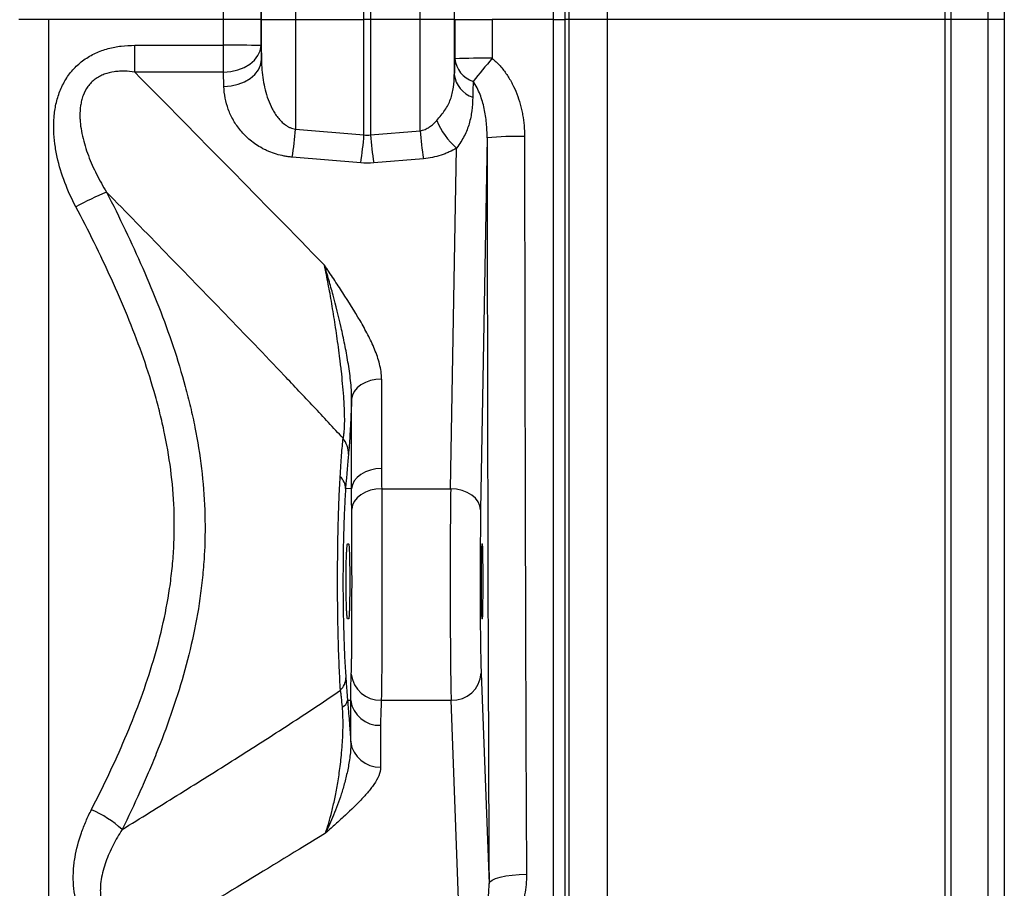
# Model space of a CAD drawing. Units: millimetres. Extents: x -9384 to 9275, y 1832 to 8516.
# Drawn here: x -4688 to -4425, y 5164 to 5396 of the extents above; entities that cross this region are included whole.
import ezdxf

# ---------------------------------------------------------------- set-up
doc = ezdxf.new("R2010")
doc.units = ezdxf.units.MM
doc.layers.get('0').update_dxf_attribs({"linetype": 'CONTINUOUS'})
doc.layers.add('ACO_DRAINAGE', color=7, linetype='CONTINUOUS')

# ---------------------------------------------------------------- blocks, each defined once
blk = doc.blocks.new('ACO_-_32844_-_FRONT')
at = {"linetype": 'Continuous'}
for p, q in [((964.01, 956.8), (964.01, 626)), ((1054.21, 626), (1054.21, 955.22)), ((1055.76, 954.99), (1055.76, 626)), ((1065.65, 626), (1065.65, 952.16)), ((953.87, 626), (953.87, 947.67)), ((1070, 946.39), (1070, 626)), ((952.74, 934.32), (952.74, 626)), ((949.75, 626), (949.75, 931.58)), ((899.13, 626), (899.13, 922.91)), ((900.87, 922.91), (900.87, 626)), ((815.01, 626), (807.08, 626)), ((815.01, 231.57), (815.01, 626)), ((861.67, 626), (815.01, 626)), ((871.66, 626), (861.67, 626)), ((871.77, 626), (880.89, 626)), ((880.89, 626), (899.13, 626)), ((900.87, 626), (899.13, 626)), ((899.13, 595.23), (899.13, 626)), ((914.11, 626), (900.87, 626)), ((900.87, 626), (900.87, 595.23)), ((923.23, 626), (914.11, 626)), ((923.35, 626), (933.34, 626)), ((949.75, 626), (933.34, 626)), ((949.75, 626), (952.74, 626)), ((949.75, 82.4), (949.75, 626)), ((952.74, 626), (952.74, 80.76)), ((953.87, 626), (952.74, 626)), ((953.87, 73), (953.87, 626)), ((964.01, 626), (953.87, 626)), ((964.01, 626), (964.01, 67.52)), ((1054.21, 626), (964.01, 626)), ((1054.21, 68.47), (1054.21, 626)), ((1055.76, 626), (1054.21, 626)), ((1055.76, 626), (1055.76, 68.6)), ((1065.65, 626), (1055.76, 626)), ((1065.65, 70.31), (1065.65, 626)), ((1070, 626), (1065.65, 626)), ((1070, 626), (1070, 73.77)), ((837.96, 612.01), (837.96, 619.15)), ((837.96, 619.15), (861.67, 619.15)), ((861.67, 612.01), (861.67, 619.15)), ((870.85, 616.4), (871.44, 617.71)), ((871.44, 617.71), (871.66, 619.08)), ((871.66, 619.08), (871.76, 615.24)), ((868.67, 614.12), (869.92, 615.19)), ((869.92, 615.19), (870.85, 616.4)), ((871.54, 613.88), (871.76, 615.24)), ((861.67, 612.01), (863.59, 612.16)), ((863.59, 612.16), (865.45, 612.58)), ((865.45, 612.58), (867.16, 613.24)), ((867.16, 613.24), (868.67, 614.12)), ((870.02, 611.35), (870.95, 612.56)), ((870.95, 612.56), (871.54, 613.88)), ((861.67, 612.01), (837.96, 612.01)), ((861.77, 608.17), (861.67, 612.01)), ((867.26, 609.41), (868.77, 610.29)), ((868.77, 610.29), (870.02, 611.35)), ((861.77, 608.17), (863.7, 608.33)), ((863.7, 608.33), (865.55, 608.75)), ((865.55, 608.75), (867.26, 609.41)), ((880.88, 596.74), (899.13, 595.23)), ((900.87, 595.23), (914.12, 596.33)), ((932, 594.45), (930.26, 495.09)), ((922.26, 500.75), (923.85, 591.71)), ((898.26, 587.74), (880, 589.28)), ((915, 588.86), (901.74, 587.74)), ((898.3, 528.46), (897.31, 527.65)), ((899.5, 529.13), (898.3, 528.46)), ((900.85, 529.62), (899.5, 529.13)), ((902.31, 529.92), (900.85, 529.62)), ((903.82, 530.02), (902.31, 529.92)), ((903.82, 530.02), (903.82, 506.14)), ((896.05, 525.71), (895.83, 524.65)), ((896.55, 526.72), (896.05, 525.71)), ((897.31, 527.65), (896.55, 526.72)), ((895.83, 500.76), (895.83, 524.65)), ((898.3, 504.58), (897.31, 503.77)), ((899.5, 505.24), (898.3, 504.58)), ((900.85, 505.74), (899.5, 505.24)), ((902.31, 506.04), (900.85, 505.74)), ((903.82, 506.14), (902.31, 506.04)), ((896.05, 501.82), (895.83, 500.76)), ((896.55, 502.84), (896.05, 501.82)), ((897.31, 503.77), (896.55, 502.84)), ((895.83, 500.76), (894.23, 500.82)), ((899.51, 499.82), (898.32, 499.14)), ((900.87, 500.32), (899.51, 499.82)), ((902.33, 500.64), (900.87, 500.32)), ((903.86, 500.75), (902.33, 500.64)), ((903.86, 500.75), (922.26, 500.75)), ((923.81, 500.63), (922.26, 500.75)), ((925.3, 500.3), (923.81, 500.63)), ((926.68, 499.77), (925.3, 500.3)), ((927.89, 499.07), (926.68, 499.77)), ((896.56, 497.37), (896.07, 496.35)), ((897.32, 498.32), (896.56, 497.37)), ((898.32, 499.14), (897.32, 498.32)), ((928.88, 498.21), (927.89, 499.07)), ((929.63, 497.24), (928.88, 498.21)), ((930.09, 496.19), (929.63, 497.24)), ((896.07, 496.35), (895.86, 495.28)), ((930.26, 495.09), (930.09, 496.19)), ((894.76, 486), (895.03, 486)), ((930.6, 486), (930.74, 486)), ((895.03, 466), (894.76, 466)), ((930.74, 466), (930.6, 466)), ((930.4, 451.53), (932.5, 395.26)), ((895.6, 444.23), (894.76, 444.17)), ((895.6, 433.09), (895.6, 444.23)), ((903.74, 444.28), (922.4, 444.28)), ((924.48, 388.65), (922.4, 444.28)), ((903.57, 437.58), (903.57, 426.44)), ((934.25, 396.64), (935.49, 397.02)), ((935.49, 397.02), (937, 397.34)), ((937, 397.34), (938.71, 397.57)), ((938.71, 397.57), (940.57, 397.72)), ((940.57, 397.72), (942.5, 397.78)), ((932.5, 395.26), (932.72, 395.74)), ((932.72, 395.74), (933.31, 396.21)), ((933.31, 396.21), (934.25, 396.64))]:
    blk.add_line(p, q, dxfattribs=at)
for centre, radius, start, end in [((864.01, 267.81), 351.36, 88.7517, 90.382), ((931, 382.67), 233.02, 89.424, 91.8823), ((930.56, 616.4), 7.26, 186.6572, 251.4762), ((1645.8, 20.86), 928.12, 140.14217, 140.63535), ((930.45, 612.2), 7.27, 186.6827, 251.6048), ((936.96, 606.73), 19.94, 202.5373, 228.8723), ((789.08, 603.68), 92.06, 351.0012, 355.6804), ((807.09, 602.15), 92.3, 351.0186, 355.6975), ((992.91, 602.15), 92.3, 184.3025, 188.9814), ((1005.99, 603.26), 92.12, 184.3149, 188.994), ((939.6, 518.96), 75.87, 88.1926, 95.7529), ((868.13, 490.27), 97.28, 112.7942, 118.1398), ((888.11, 510.01), 6.87, 359.3543, 37.744), ((889.71, 500.65), 4.52, 2.1696, 47.0398), ((889.53, 450.35), 4.77, 314.3011, 358.4076), ((903.47, 452.03), 7.76, 185.7966, 271.9931), ((922.69, 451.99), 7.72, 267.822, 356.5592), ((892.49, 444.66), 2.32, 292.4368, 347.8388), ((903.25, 445.3), 7.73, 187.9656, 272.3568), ((903.25, 434.16), 7.73, 187.9656, 272.3568), ((813.91, 386.73), 30.95, 48.0426, 66.1754)]:
    blk.add_arc(centre, radius, start, end, dxfattribs=at)
for centre, major_axis, ratio, start_param, end_param in [((863.38, 626), (0, 316), 0.026208, 4.712389, 5.927851), ((853.39, 626), (0, 306), 0.027065, 4.712389, 5.927851), ((863.42, 626), (0, 318.63), 0.026208, 4.712389, 5.827842), ((931.58, 626), (0, 319.07), 0.026164, 0.455346, 1.570796), ((837.66, 626), (0, 906), 0.026498, 4.704832, 4.712389), ((847.66, 626), (0, 916), 0.026208, 4.704832, 4.712389), ((852.69, 626), (0, 728.02), 0.026208, 4.69761, 4.712389), ((942.29, 626), (0, 728.46), 0.026164, 1.570796, 1.590905), ((947.31, 626), (0, 916), 0.026164, 1.570796, 1.582193), ((957.31, 626), (0, 906), 0.026452, 1.570796, 1.582193), ((895.23, -481.24), (54.08, 2067.73), 0.000322, 1.011686, 1.014085), ((905.22, -481.24), (44.09, 2067.66), 0.00013, 1.015101, 1.017499), ((947.98, 626), (0, 916), 0.017455, 1.605243, 1.825441), ((957.97, 626), (0, 906), 0.017648, 1.605243, 1.825441), ((894.32, 473.72), (1.41, 40.11), 0.034899, 0.445695, 0.830186), ((922.6, 476), (0, 35), 0.013465, 0.785398, 2.70526), ((930.6, 476), (0, 27), 0.017455, 0.785398, 2.70526), ((930.6, 476), (0, 10), 0.017455, 0, 3.141593), ((930.74, 476), (0, 10), 0.017455, 3.141593, 6.283185)]:
    blk.add_ellipse(centre, major_axis=major_axis, ratio=ratio, start_param=start_param, end_param=end_param, dxfattribs=at)
for points, knots in [([(876.21, 921.11), (876.3, 919.42), (876.39, 917.67), (876.56, 914.05), (876.65, 912.17), (876.9, 906.39), (877.06, 902.32), (877.55, 889.47), (877.85, 880.05), (878.18, 868.48), (878.21, 867.18), (878.28, 864.56), (878.32, 863.23), (878.42, 859.22), (878.49, 856.51), (878.69, 848.25), (878.82, 842.58), (879.19, 825.1), (879.42, 812.82), (879.73, 793.46), (879.82, 786.85), (879.96, 776.69), (880.01, 773.26), (880.09, 766.36), (880.13, 762.89), (880.33, 745.46), (880.46, 731.19), (880.62, 709.32), (880.67, 701.95), (880.75, 687.06), (880.78, 679.53), (880.82, 670.03), (880.82, 668.12), (880.83, 664.3), (880.84, 662.4), (880.86, 656.67), (880.86, 652.85), (880.88, 641.36), (880.89, 633.69), (880.89, 626)], [0, 0, 0, 0, 0.03125, 0.03125, 0.0625, 0.0625, 0.125, 0.125, 0.25, 0.25, 0.265625, 0.265625, 0.28125, 0.28125, 0.3125, 0.3125, 0.375, 0.375, 0.5, 0.5, 0.5625, 0.5625, 0.59375, 0.59375, 0.625, 0.625, 0.75, 0.75, 0.8125, 0.8125, 0.875, 0.875, 0.890625, 0.890625, 0.90625, 0.90625, 0.9375, 0.9375, 1, 1, 1, 1]), ([(914.11, 626), (914.11, 629.85), (914.11, 633.7), (914.12, 641.39), (914.12, 645.24), (914.14, 656.75), (914.16, 664.37), (914.24, 687.1), (914.33, 702.06), (914.45, 718.66), (914.46, 720.5), (914.49, 724.18), (914.5, 726.02), (914.55, 731.5), (914.58, 735.13), (914.68, 745.91), (914.75, 752.98), (914.99, 773.81), (915.17, 787.22), (915.48, 806.61), (915.58, 812.95), (915.76, 822.27), (915.81, 825.36), (915.93, 831.41), (916, 834.39), (916.31, 849.03), (916.57, 859.97), (917, 875.24), (917.15, 880.14), (917.46, 889.55), (917.61, 894.06), (917.81, 899.46), (917.85, 900.52), (917.94, 902.63), (917.98, 903.66), (918.1, 906.73), (918.18, 908.71), (918.44, 914.49), (918.61, 918.11), (918.79, 921.5)], [0, 0, 0, 0, 0.03125, 0.03125, 0.0625, 0.0625, 0.125, 0.125, 0.25, 0.25, 0.265625, 0.265625, 0.28125, 0.28125, 0.3125, 0.3125, 0.375, 0.375, 0.5, 0.5, 0.5625, 0.5625, 0.59375, 0.59375, 0.625, 0.625, 0.75, 0.75, 0.8125, 0.8125, 0.875, 0.875, 0.890625, 0.890625, 0.90625, 0.90625, 0.9375, 0.9375, 1, 1, 1, 1]), ([(880.89, 626), (880.89, 621.12), (880.89, 616.24), (880.88, 606.49), (880.88, 601.61), (880.88, 596.74)], [0, 0, 0, 0, 0.5, 0.5, 1, 1, 1, 1]), ([(822.25, 576.06), (821.14, 578.17), (820.16, 580.32), (818.49, 584.73), (817.79, 586.99), (817.15, 589.9), (817.03, 590.48), (816.82, 591.65), (816.73, 592.24), (816.5, 594.01), (816.39, 595.19), (816.32, 597.55), (816.34, 598.74), (816.53, 601.13), (816.7, 602.3), (817.21, 604.62), (817.55, 605.75), (818.2, 607.42), (818.45, 607.97), (818.98, 609.04), (819.27, 609.56), (819.89, 610.57), (820.22, 611.06), (820.94, 612), (821.33, 612.46), (822.56, 613.78), (823.45, 614.56), (824.9, 615.6), (825.4, 615.92), (826.43, 616.52), (826.96, 616.8), (828.59, 617.55), (829.71, 617.95), (831.44, 618.42), (832.02, 618.55), (833.2, 618.78), (833.79, 618.87), (835.57, 619.09), (836.76, 619.15), (837.96, 619.15)], [0, 0, 0, 0, 0.125, 0.125, 0.25, 0.25, 0.28125, 0.28125, 0.3125, 0.3125, 0.375, 0.375, 0.4375, 0.4375, 0.5, 0.5, 0.5625, 0.5625, 0.59375, 0.59375, 0.625, 0.625, 0.65625, 0.65625, 0.6875, 0.6875, 0.75, 0.75, 0.78125, 0.78125, 0.8125, 0.8125, 0.875, 0.875, 0.90625, 0.90625, 0.9375, 0.9375, 1, 1, 1, 1]), ([(871.76, 615.24), (871.79, 613.45), (871.93, 611.67), (872.37, 609.03), (872.54, 608.15), (872.99, 606.4), (873.25, 605.54), (873.87, 603.84), (874.23, 603.01), (874.87, 601.79), (875.1, 601.39), (875.6, 600.62), (875.86, 600.24), (876.44, 599.51), (876.75, 599.16), (877.42, 598.49), (877.78, 598.18), (878.37, 597.76), (878.57, 597.63), (879, 597.39), (879.22, 597.27), (879.9, 596.97), (880.38, 596.82), (880.88, 596.74)], [0, 0, 0, 0, 0.25, 0.25, 0.375, 0.375, 0.5, 0.5, 0.625, 0.625, 0.6875, 0.6875, 0.75, 0.75, 0.8125, 0.8125, 0.875, 0.875, 0.90625, 0.90625, 0.9375, 0.9375, 1, 1, 1, 1]), ([(933.34, 615.67), (934.1, 615.05), (934.8, 614.37), (936.09, 612.93), (936.68, 612.16), (937.77, 610.56), (938.27, 609.71), (939.16, 607.98), (939.56, 607.1), (940.25, 605.3), (940.56, 604.38), (940.95, 602.99), (941.07, 602.51), (941.29, 601.57), (941.39, 601.09), (941.82, 598.69), (941.99, 596.75), (942, 594.8)], [0, 0, 0, 0, 0.125, 0.125, 0.25, 0.25, 0.375, 0.375, 0.5, 0.5, 0.625, 0.625, 0.6875, 0.6875, 0.75, 0.75, 1, 1, 1, 1]), ([(837.96, 612.01), (837.05, 612.14), (836.14, 612.22), (834.77, 612.24), (834.32, 612.24), (833.4, 612.19), (832.94, 612.14), (831.59, 611.95), (830.7, 611.74), (829.41, 611.25), (828.98, 611.06), (828.17, 610.63), (827.79, 610.39), (827.05, 609.84), (826.7, 609.54), (826.04, 608.88), (825.74, 608.52), (824.93, 607.4), (824.51, 606.59), (824.02, 605.28), (823.89, 604.84), (823.67, 603.94), (823.58, 603.5), (823.38, 602.15), (823.33, 601.24), (823.34, 599.87), (823.36, 599.41), (823.43, 598.5), (823.48, 598.05), (823.65, 596.69), (823.81, 595.8), (824.21, 594.02), (824.45, 593.15), (824.98, 591.4), (825.28, 590.54), (826.25, 587.99), (826.98, 586.34), (828.61, 583.1), (829.49, 581.51), (830.44, 579.96)], [0, 0, 0, 0, 0.0625, 0.0625, 0.09375, 0.09375, 0.125, 0.125, 0.1875, 0.1875, 0.21875, 0.21875, 0.25, 0.25, 0.28125, 0.28125, 0.3125, 0.3125, 0.375, 0.375, 0.40625, 0.40625, 0.4375, 0.4375, 0.5, 0.5, 0.53125, 0.53125, 0.5625, 0.5625, 0.625, 0.625, 0.6875, 0.6875, 0.75, 0.75, 0.875, 0.875, 1, 1, 1, 1]), ([(837.96, 612.01), (846.42, 603.42), (854.87, 594.84), (871.76, 577.65), (880.19, 569.06), (888.59, 560.44)], [0, 0, 0, 0, 0.5, 0.5, 1, 1, 1, 1]), ([(918.55, 599.09), (918.95, 599.56), (919.34, 600.02), (920.07, 600.93), (920.41, 601.39), (921.04, 602.31), (921.32, 602.78), (921.82, 603.73), (922.04, 604.22), (922.41, 605.24), (922.57, 605.76), (922.82, 606.83), (922.92, 607.38), (923.15, 609.04), (923.22, 610.18), (923.24, 611.35)], [0, 0, 0, 0, 0.125, 0.125, 0.25, 0.25, 0.375, 0.375, 0.5, 0.5, 0.625, 0.625, 0.75, 0.75, 1, 1, 1, 1]), ([(880, 589.28), (879.64, 589.31), (879.27, 589.35), (878.54, 589.45), (878.18, 589.51), (877.11, 589.72), (876.42, 589.89), (875.08, 590.3), (874.42, 590.53), (873.47, 590.93), (873.16, 591.07), (872.55, 591.36), (872.25, 591.51), (870.8, 592.3), (869.75, 593.02), (868.31, 594.2), (867.86, 594.62), (867.01, 595.46), (866.61, 595.89), (865.5, 597.23), (864.85, 598.15), (864.03, 599.6), (863.77, 600.09), (863.32, 601.07), (863.11, 601.56), (862.57, 603.06), (862.29, 604.06), (861.9, 606.1), (861.79, 607.13), (861.77, 608.17)], [0, 0, 0, 0, 0.03125, 0.03125, 0.0625, 0.0625, 0.125, 0.125, 0.1875, 0.1875, 0.21875, 0.21875, 0.25, 0.25, 0.375, 0.375, 0.4375, 0.4375, 0.5, 0.5, 0.625, 0.625, 0.6875, 0.6875, 0.75, 0.75, 0.875, 0.875, 1, 1, 1, 1]), ([(932, 594.45), (932, 595.77), (931.95, 597.08), (931.69, 599.68), (931.49, 600.98), (931.08, 602.9), (930.92, 603.53), (930.55, 604.79), (930.34, 605.42), (929.87, 606.64), (929.6, 607.24), (928.99, 608.41), (928.65, 608.98), (928.25, 609.52)], [0, 0, 0, 0, 0.25, 0.25, 0.5, 0.5, 0.625, 0.625, 0.75, 0.75, 0.875, 0.875, 1, 1, 1, 1]), ([(928.16, 605.3), (928.13, 604.07), (928.05, 602.86), (927.83, 601.09), (927.73, 600.5), (927.5, 599.35), (927.36, 598.78), (926.88, 597.11), (926.46, 596.03), (925.63, 594.42), (925.32, 593.88), (924.63, 592.8), (924.26, 592.27), (923.85, 591.71)], [0, 0, 0, 0, 0.25, 0.25, 0.375, 0.375, 0.5, 0.5, 0.75, 0.75, 0.875, 0.875, 1, 1, 1, 1]), ([(914.12, 596.33), (914.58, 596.4), (915.01, 596.53), (915.85, 596.87), (916.24, 597.09), (916.99, 597.59), (917.33, 597.86), (917.97, 598.45), (918.27, 598.76), (918.55, 599.09)], [0, 0, 0, 0, 0.25, 0.25, 0.5, 0.5, 0.75, 0.75, 1, 1, 1, 1]), ([(923.85, 591.71), (923.22, 591.33), (922.56, 590.98), (921.53, 590.51), (921.17, 590.36), (920.45, 590.07), (920.08, 589.94), (918.21, 589.32), (916.65, 589), (915, 588.86)], [0, 0, 0, 0, 0.25, 0.25, 0.375, 0.375, 0.5, 0.5, 1, 1, 1, 1]), ([(893.55, 514.21), (890.94, 517.05), (888.33, 519.86), (883.1, 525.44), (880.48, 528.22), (872.61, 536.5), (867.35, 541.97), (856.82, 552.88), (851.55, 558.31), (841, 569.15), (835.72, 574.56), (830.44, 579.96)], [0, 0, 0, 0, 0.125, 0.125, 0.25, 0.25, 0.5, 0.5, 0.75, 0.75, 1, 1, 1, 1]), ([(830.44, 579.96), (833.86, 573.26), (837.1, 566.49), (843.09, 552.79), (845.83, 545.85), (849.38, 535.23), (850.47, 531.65), (851.94, 526.23), (852.41, 524.41), (853.27, 520.76), (853.66, 518.94), (854.75, 513.46), (855.34, 509.8), (856.21, 502.46), (856.5, 498.78), (856.77, 491.39), (856.75, 487.69), (856.48, 482.13), (856.35, 480.27), (856.01, 476.55), (855.8, 474.68), (854.57, 465.42), (852.99, 458.18), (848.96, 443.95), (846.5, 436.96), (843.03, 428.35), (842.32, 426.63), (840.86, 423.21), (840.11, 421.51), (837.83, 416.43), (836.24, 413.08), (834.6, 409.75)], [0, 0, 0, 0, 0.125, 0.125, 0.25, 0.25, 0.3125, 0.3125, 0.34375, 0.34375, 0.375, 0.375, 0.4375, 0.4375, 0.5, 0.5, 0.5625, 0.5625, 0.59375, 0.59375, 0.625, 0.625, 0.75, 0.75, 0.875, 0.875, 0.90625, 0.90625, 0.9375, 0.9375, 1, 1, 1, 1]), ([(826.41, 415.05), (829.6, 421.29), (832.61, 427.6), (838.07, 440.43), (840.53, 446.95), (844.61, 460.29), (846.24, 467.11), (847.41, 475.02), (847.53, 475.9), (847.75, 477.67), (847.85, 478.56), (848.12, 481.22), (848.26, 482.99), (848.56, 488.3), (848.58, 491.83), (848.31, 498.86), (848.01, 502.37), (847.11, 509.36), (846.5, 512.85), (845.38, 518.07), (844.98, 519.81), (844.1, 523.29), (843.62, 525.02), (842.13, 530.18), (841.02, 533.58), (837.44, 543.68), (834.7, 550.27), (828.78, 563.28), (825.59, 569.7), (822.25, 576.06)], [0, 0, 0, 0, 0.125, 0.125, 0.25, 0.25, 0.375, 0.375, 0.390625, 0.390625, 0.40625, 0.40625, 0.4375, 0.4375, 0.5, 0.5, 0.5625, 0.5625, 0.625, 0.625, 0.65625, 0.65625, 0.6875, 0.6875, 0.75, 0.75, 0.875, 0.875, 1, 1, 1, 1]), ([(903.82, 530.02), (903.82, 531.39), (903.62, 532.73), (903.12, 534.73), (902.93, 535.39), (902.48, 536.71), (902.23, 537.36), (901.42, 539.32), (900.81, 540.61), (899.5, 543.15), (898.8, 544.41), (896.63, 548.16), (895.07, 550.63), (892.67, 554.32), (891.86, 555.55), (890.64, 557.38), (890.23, 558), (889.62, 558.91), (889.41, 559.22), (889, 559.83), (888.8, 560.14), (888.59, 560.44)], [0, 0, 0, 0, 0.125, 0.125, 0.1875, 0.1875, 0.25, 0.25, 0.375, 0.375, 0.5, 0.5, 0.75, 0.75, 0.875, 0.875, 0.9375, 0.9375, 0.96875, 0.96875, 1, 1, 1, 1]), ([(895.83, 524.65), (895.85, 525.49), (895.82, 526.33), (895.72, 528.01), (895.64, 528.84), (895.46, 530.5), (895.36, 531.33), (895.13, 532.96), (895, 533.78), (894.6, 536.19), (894.31, 537.76), (893.69, 540.84), (893.36, 542.35), (892.35, 546.8), (891.63, 549.66), (890.51, 553.81), (890.13, 555.17), (889.37, 557.84), (888.98, 559.16), (888.59, 560.44)], [0, 0, 0, 0, 0.0625, 0.0625, 0.125, 0.125, 0.1875, 0.1875, 0.25, 0.25, 0.375, 0.375, 0.5, 0.5, 0.75, 0.75, 0.875, 0.875, 1, 1, 1, 1]), ([(893.55, 514.21), (893.61, 514.41), (893.67, 514.65), (893.75, 515.08), (893.77, 515.24), (893.82, 515.57), (893.84, 515.75), (893.9, 516.32), (893.93, 516.74), (893.97, 517.65), (893.98, 518.14), (893.99, 519.18), (893.98, 519.73), (893.96, 520.84), (893.94, 521.4), (893.89, 522.53), (893.87, 523.11), (893.8, 524.26), (893.76, 524.84), (893.63, 526.57), (893.54, 527.71), (893.33, 529.95), (893.22, 531.06), (893.04, 532.71), (892.97, 533.26), (892.85, 534.34), (892.79, 534.87), (892.59, 536.46), (892.46, 537.5), (892.04, 540.58), (891.76, 542.57), (891.31, 545.47), (891.16, 546.43), (890.85, 548.32), (890.7, 549.24), (890.23, 551.97), (889.91, 553.74), (889.26, 557.17), (888.93, 558.83), (888.59, 560.44)], [0, 0, 0, 0, 0.03125, 0.03125, 0.046875, 0.046875, 0.0625, 0.0625, 0.09375, 0.09375, 0.125, 0.125, 0.15625, 0.15625, 0.1875, 0.1875, 0.21875, 0.21875, 0.25, 0.25, 0.3125, 0.3125, 0.375, 0.375, 0.40625, 0.40625, 0.4375, 0.4375, 0.5, 0.5, 0.625, 0.625, 0.6875, 0.6875, 0.75, 0.75, 0.875, 0.875, 1, 1, 1, 1]), ([(895.83, 524.65), (895.77, 523.1), (895.71, 521.6), (895.61, 519.4), (895.58, 518.68), (895.5, 517.27), (895.47, 516.59), (895.39, 515.29), (895.36, 514.67), (895.28, 513.5), (895.24, 512.95), (895.13, 511.43), (895.05, 510.6), (894.98, 509.93)], [0, 0, 0, 0, 0.25, 0.25, 0.375, 0.375, 0.5, 0.5, 0.625, 0.625, 0.75, 0.75, 1, 1, 1, 1]), ([(892.8, 503.96), (892.92, 506.1), (893.05, 508.02), (893.24, 510.59), (893.3, 511.39), (893.42, 512.89), (893.49, 513.58), (893.55, 514.21)], [0, 0, 0, 0, 0.5, 0.5, 0.75, 0.75, 1, 1, 1, 1]), ([(892.86, 446.94), (892.74, 448.83), (892.63, 450.87), (892.49, 454.13), (892.45, 455.26), (892.39, 457), (892.37, 457.59), (892.33, 458.78), (892.32, 459.37), (892.23, 462.39), (892.18, 464.87), (892.14, 468.07), (892.13, 468.72), (892.12, 470.02), (892.11, 470.67), (892.1, 472.63), (892.09, 473.93), (892.09, 477.84), (892.1, 480.44), (892.14, 483.68), (892.14, 484.33), (892.16, 485.61), (892.17, 486.25), (892.21, 488.14), (892.23, 489.38), (892.29, 491.82), (892.33, 493.02), (892.38, 494.78), (892.4, 495.36), (892.44, 496.52), (892.46, 497.09), (892.58, 499.9), (892.68, 502), (892.8, 503.96)], [0, 0, 0, 0, 0.125, 0.125, 0.1875, 0.1875, 0.21875, 0.21875, 0.25, 0.25, 0.375, 0.375, 0.40625, 0.40625, 0.4375, 0.4375, 0.5, 0.5, 0.625, 0.625, 0.65625, 0.65625, 0.6875, 0.6875, 0.75, 0.75, 0.8125, 0.8125, 0.84375, 0.84375, 0.875, 0.875, 1, 1, 1, 1]), ([(894.23, 500.82), (894.22, 500.6), (894.2, 500.39), (894.18, 499.95), (894.16, 499.73), (894.12, 499.06), (894.09, 498.61), (894.02, 497.22), (893.97, 496.25), (893.9, 494.76), (893.88, 494.25), (893.84, 493.23), (893.82, 492.72), (893.77, 491.15), (893.73, 490.09), (893.67, 487.92), (893.65, 486.82), (893.61, 485.13), (893.6, 484.57), (893.59, 483.42), (893.58, 482.85), (893.54, 479.96), (893.53, 477.64), (893.53, 474.16), (893.54, 473), (893.55, 471.25), (893.56, 470.67), (893.57, 469.51), (893.58, 468.94), (893.62, 466.09), (893.67, 463.88), (893.76, 461.2), (893.77, 460.67), (893.81, 459.62), (893.83, 459.09), (893.89, 457.55), (893.93, 456.55), (894.07, 453.66), (894.18, 451.87), (894.3, 450.22)], [0, 0, 0, 0, 0.015625, 0.015625, 0.03125, 0.03125, 0.0625, 0.0625, 0.125, 0.125, 0.15625, 0.15625, 0.1875, 0.1875, 0.25, 0.25, 0.3125, 0.3125, 0.34375, 0.34375, 0.375, 0.375, 0.5, 0.5, 0.5625, 0.5625, 0.59375, 0.59375, 0.625, 0.625, 0.75, 0.75, 0.78125, 0.78125, 0.8125, 0.8125, 0.875, 0.875, 1, 1, 1, 1]), ([(903.86, 500.75), (903.86, 500.25), (903.86, 499.74), (903.87, 498.68), (903.88, 498.14), (903.89, 496.48), (903.89, 495.34), (903.9, 492.96), (903.91, 491.72), (903.91, 489.81), (903.92, 489.16), (903.92, 487.84), (903.92, 487.18), (903.93, 483.85), (903.93, 481.11), (903.93, 477.61), (903.93, 476.9), (903.93, 475.49), (903.93, 474.79), (903.93, 472.69), (903.93, 471.29), (903.93, 467.12), (903.92, 464.46), (903.91, 461.27), (903.91, 460.64), (903.9, 459.39), (903.9, 458.77), (903.89, 456.95), (903.89, 455.8), (903.87, 453.59), (903.87, 452.54), (903.85, 451.04), (903.85, 450.55), (903.84, 449.6), (903.83, 449.15), (903.8, 446.95), (903.78, 445.47), (903.74, 444.28)], [0, 0, 0, 0, 0.03125, 0.03125, 0.0625, 0.0625, 0.125, 0.125, 0.1875, 0.1875, 0.21875, 0.21875, 0.25, 0.25, 0.375, 0.375, 0.40625, 0.40625, 0.4375, 0.4375, 0.5, 0.5, 0.625, 0.625, 0.65625, 0.65625, 0.6875, 0.6875, 0.75, 0.75, 0.8125, 0.8125, 0.84375, 0.84375, 0.875, 0.875, 1, 1, 1, 1]), ([(895.75, 451.25), (895.79, 452.2), (895.81, 453.36), (895.84, 455.09), (895.85, 455.44), (895.86, 456.19), (895.86, 456.57), (895.87, 457.74), (895.88, 458.56), (895.89, 460.29), (895.9, 461.19), (895.91, 462.6), (895.91, 463.09), (895.91, 464.06), (895.92, 464.55), (895.93, 467.04), (895.93, 469.11), (895.93, 472.35), (895.94, 473.43), (895.94, 475.07), (895.94, 475.61), (895.94, 476.71), (895.94, 477.26), (895.93, 479.98), (895.93, 482.11), (895.93, 484.7), (895.92, 485.21), (895.92, 486.24), (895.92, 486.75), (895.91, 488.23), (895.91, 489.19), (895.9, 491.05), (895.89, 491.94), (895.88, 493.67), (895.87, 494.5), (895.86, 495.28)], [0, 0, 0, 0, 0.125, 0.125, 0.15625, 0.15625, 0.1875, 0.1875, 0.25, 0.25, 0.3125, 0.3125, 0.34375, 0.34375, 0.375, 0.375, 0.5, 0.5, 0.5625, 0.5625, 0.59375, 0.59375, 0.625, 0.625, 0.75, 0.75, 0.78125, 0.78125, 0.8125, 0.8125, 0.875, 0.875, 0.9375, 0.9375, 1, 1, 1, 1]), ([(894.76, 466), (894.73, 466), (894.71, 466.06), (894.67, 466.25), (894.66, 466.34), (894.64, 466.53), (894.61, 466.74), (894.59, 467.02), (894.57, 467.33), (894.56, 467.5), (894.52, 468.05), (894.5, 468.46), (894.47, 469.15), (894.46, 469.39), (894.45, 469.9), (894.44, 470.17), (894.41, 470.98), (894.4, 471.56), (894.38, 472.47), (894.38, 472.78), (894.37, 473.41), (894.37, 473.72), (894.36, 474.68), (894.36, 475.33), (894.36, 476.32), (894.36, 476.65), (894.36, 477.3), (894.36, 477.95), (894.37, 478.58), (894.38, 479.21), (894.38, 479.52), (894.4, 480.43), (894.41, 481), (894.44, 482.09), (894.46, 482.61), (894.5, 483.53), (894.52, 483.94), (894.56, 484.49), (894.57, 484.66), (894.59, 484.97), (894.6, 485.11), (894.64, 485.48), (894.66, 485.68), (894.71, 485.94), (894.73, 486), (894.76, 486)], [0, 0, 0, 0, 0.0625, 0.0625, 0.09375, 0.09375, 0.125, 0.15625, 0.15625, 0.1875, 0.1875, 0.25, 0.25, 0.28125, 0.28125, 0.3125, 0.3125, 0.375, 0.375, 0.40625, 0.40625, 0.4375, 0.4375, 0.5, 0.5, 0.53125, 0.53125, 0.5625, 0.59375, 0.59375, 0.625, 0.625, 0.6875, 0.6875, 0.75, 0.75, 0.8125, 0.8125, 0.84375, 0.84375, 0.875, 0.875, 0.9375, 0.9375, 1, 1, 1, 1]), ([(895.03, 486), (895.06, 486), (895.08, 485.94), (895.11, 485.74), (895.12, 485.66), (895.14, 485.47), (895.16, 485.25), (895.18, 484.98), (895.2, 484.67), (895.2, 484.5), (895.23, 483.95), (895.24, 483.54), (895.26, 482.84), (895.27, 482.6), (895.28, 482.09), (895.28, 481.83), (895.3, 481.01), (895.31, 480.44), (895.32, 479.53), (895.32, 479.22), (895.32, 478.59), (895.33, 478.27), (895.33, 477.31), (895.33, 476.66), (895.33, 475.34), (895.33, 474.69), (895.33, 473.73), (895.32, 473.41), (895.32, 472.78), (895.32, 472.47), (895.31, 471.56), (895.3, 470.99), (895.28, 470.17), (895.28, 469.91), (895.27, 469.4), (895.26, 469.16), (895.24, 468.46), (895.23, 468.05), (895.2, 467.5), (895.2, 467.33), (895.18, 467.02), (895.16, 466.75), (895.14, 466.53), (895.12, 466.34), (895.11, 466.26), (895.08, 466.06), (895.06, 466), (895.03, 466)], [0, 0, 0, 0, 0.0625, 0.0625, 0.09375, 0.09375, 0.125, 0.15625, 0.15625, 0.1875, 0.1875, 0.25, 0.25, 0.28125, 0.28125, 0.3125, 0.3125, 0.375, 0.375, 0.40625, 0.40625, 0.4375, 0.4375, 0.5, 0.5, 0.5625, 0.5625, 0.59375, 0.59375, 0.625, 0.625, 0.6875, 0.6875, 0.71875, 0.71875, 0.75, 0.75, 0.8125, 0.8125, 0.84375, 0.84375, 0.875, 0.90625, 0.90625, 0.9375, 0.9375, 1, 1, 1, 1]), ([(894.3, 450.22), (894.33, 449.79), (894.36, 449.34), (894.43, 448.39), (894.47, 447.9), (894.54, 446.89), (894.58, 446.37), (894.66, 445.29), (894.71, 444.74), (894.76, 444.17)], [0, 0, 0, 0, 0.25, 0.25, 0.5, 0.5, 0.75, 0.75, 1, 1, 1, 1]), ([(895.6, 444.23), (895.59, 444.85), (895.6, 445.44), (895.61, 446.63), (895.62, 447.21), (895.67, 448.95), (895.71, 450.1), (895.75, 451.25)], [0, 0, 0, 0, 0.25, 0.25, 0.5, 0.5, 1, 1, 1, 1]), ([(834.6, 409.75), (839.48, 412.76), (844.35, 415.79), (854.09, 421.86), (858.95, 424.9), (868.67, 431.05), (873.53, 434.15), (880.79, 438.87), (883.21, 440.45), (888.05, 443.66), (890.46, 445.29), (892.86, 446.94)], [0, 0, 0, 0, 0.25, 0.25, 0.5, 0.5, 0.75, 0.75, 0.875, 0.875, 1, 1, 1, 1]), ([(893.38, 442.52), (893.3, 443.38), (893.23, 444.19), (893.11, 445.3), (893.06, 445.66), (892.97, 446.33), (892.92, 446.65), (892.86, 446.94)], [0, 0, 0, 0, 0.5, 0.5, 0.75, 0.75, 1, 1, 1, 1]), ([(894.76, 444.17), (894.8, 443.73), (894.83, 443.28), (894.91, 442.37), (894.95, 441.91), (895.06, 440.52), (895.14, 439.59), (895.24, 438.19), (895.28, 437.73), (895.34, 436.79), (895.38, 436.32), (895.48, 434.92), (895.54, 434), (895.6, 433.09)], [0, 0, 0, 0, 0.125, 0.125, 0.25, 0.25, 0.5, 0.5, 0.625, 0.625, 0.75, 0.75, 1, 1, 1, 1]), ([(903.74, 444.28), (903.7, 443.16), (903.66, 442.05), (903.59, 439.81), (903.57, 438.7), (903.57, 437.58)], [0, 0, 0, 0, 0.5, 0.5, 1, 1, 1, 1]), ([(888.84, 408.75), (889.14, 409.61), (889.43, 410.51), (890, 412.43), (890.27, 413.45), (890.82, 415.61), (891.08, 416.74), (891.58, 419.14), (891.83, 420.4), (892.29, 423.09), (892.51, 424.52), (892.8, 426.79), (892.9, 427.57), (893.07, 429.19), (893.16, 430.02), (893.27, 431.33), (893.3, 431.77), (893.36, 432.67), (893.39, 433.13), (893.47, 434.52), (893.51, 435.47), (893.54, 436.97), (893.55, 437.48), (893.55, 438.48), (893.54, 438.99), (893.52, 440.01), (893.5, 440.52), (893.45, 441.53), (893.42, 442.03), (893.38, 442.52)], [0, 0, 0, 0, 0.125, 0.125, 0.25, 0.25, 0.375, 0.375, 0.5, 0.5, 0.625, 0.625, 0.6875, 0.6875, 0.75, 0.75, 0.78125, 0.78125, 0.8125, 0.8125, 0.875, 0.875, 0.90625, 0.90625, 0.9375, 0.9375, 0.96875, 0.96875, 1, 1, 1, 1]), ([(895.6, 433.09), (895.62, 432.46), (895.61, 431.82), (895.53, 430.56), (895.47, 429.94), (895.24, 428.08), (895.03, 426.87), (894.55, 424.54), (894.28, 423.42), (893.71, 421.25), (893.4, 420.21), (892.77, 418.21), (892.44, 417.24), (891.75, 415.37), (891.4, 414.47), (890.69, 412.73), (890.33, 411.89), (889.59, 410.28), (889.22, 409.5), (888.84, 408.75)], [0, 0, 0, 0, 0.0625, 0.0625, 0.125, 0.125, 0.25, 0.25, 0.375, 0.375, 0.5, 0.5, 0.625, 0.625, 0.75, 0.75, 0.875, 0.875, 1, 1, 1, 1]), ([(903.57, 426.44), (903.57, 425.64), (903.38, 424.86), (902.75, 423.32), (902.31, 422.56), (901.54, 421.42), (901.26, 421.05), (900.68, 420.3), (900.37, 419.93), (899.43, 418.82), (898.75, 418.08), (896.64, 415.9), (895.13, 414.46), (892.81, 412.31), (892.02, 411.6), (890.83, 410.53), (890.44, 410.18), (889.84, 409.64), (889.64, 409.47), (889.24, 409.11), (889.04, 408.93), (888.84, 408.75)], [0, 0, 0, 0, 0.125, 0.125, 0.25, 0.25, 0.3125, 0.3125, 0.375, 0.375, 0.5, 0.5, 0.75, 0.75, 0.875, 0.875, 0.9375, 0.9375, 0.96875, 0.96875, 1, 1, 1, 1]), ([(844.45, 375.42), (843.28, 375.42), (842.12, 375.48), (839.82, 375.72), (838.68, 375.91), (836.99, 376.3), (836.43, 376.45), (835.32, 376.8), (834.77, 376.98), (833.17, 377.61), (832.14, 378.1), (830.67, 378.97), (830.19, 379.28), (829.25, 379.94), (828.8, 380.3), (827.49, 381.42), (826.71, 382.23), (825.65, 383.55), (825.32, 384), (824.69, 384.95), (824.4, 385.44), (823.59, 386.94), (823.14, 387.97), (822.6, 389.57), (822.44, 390.11), (822.17, 391.2), (822.05, 391.75), (821.75, 393.41), (821.64, 394.52), (821.54, 396.75), (821.56, 397.87), (821.67, 399.55), (821.73, 400.11), (821.86, 401.23), (821.94, 401.79), (822.42, 404.55), (823, 406.71), (824.11, 409.89), (824.52, 410.93), (825.41, 413.01), (825.9, 414.04), (826.41, 415.05)], [0, 0, 0, 0, 0.0625, 0.0625, 0.125, 0.125, 0.15625, 0.15625, 0.1875, 0.1875, 0.25, 0.25, 0.28125, 0.28125, 0.3125, 0.3125, 0.375, 0.375, 0.40625, 0.40625, 0.4375, 0.4375, 0.5, 0.5, 0.53125, 0.53125, 0.5625, 0.5625, 0.625, 0.625, 0.6875, 0.6875, 0.71875, 0.71875, 0.75, 0.75, 0.875, 0.875, 0.9375, 0.9375, 1, 1, 1, 1]), ([(834.6, 409.75), (833.72, 408.38), (832.9, 406.98), (831.44, 404.11), (830.79, 402.63), (829.98, 400.36), (829.74, 399.59), (829.33, 398.02), (829.16, 397.23), (828.9, 395.64), (828.82, 394.84), (828.78, 393.63), (828.78, 393.23), (828.81, 392.41), (828.84, 392.01), (828.99, 390.78), (829.16, 389.98), (829.54, 388.8), (829.69, 388.41), (830.04, 387.64), (830.24, 387.27), (830.92, 386.19), (831.45, 385.53), (832.41, 384.63), (832.75, 384.35), (833.47, 383.83), (833.84, 383.6), (834.61, 383.18), (835, 382.99), (835.81, 382.65), (836.23, 382.5), (837.08, 382.24), (837.5, 382.13), (838.37, 381.95), (838.81, 381.87), (840.11, 381.69), (840.98, 381.63), (842.71, 381.61), (843.58, 381.64), (844.45, 381.72)], [0, 0, 0, 0, 0.125, 0.125, 0.25, 0.25, 0.3125, 0.3125, 0.375, 0.375, 0.4375, 0.4375, 0.46875, 0.46875, 0.5, 0.5, 0.5625, 0.5625, 0.59375, 0.59375, 0.625, 0.625, 0.6875, 0.6875, 0.71875, 0.71875, 0.75, 0.75, 0.78125, 0.78125, 0.8125, 0.8125, 0.84375, 0.84375, 0.875, 0.875, 0.9375, 0.9375, 1, 1, 1, 1]), ([(888.84, 408.75), (881.48, 404.24), (874.08, 399.73), (859.28, 390.72), (851.87, 386.22), (844.45, 381.72)], [0, 0, 0, 0, 0.5, 0.5, 1, 1, 1, 1]), ([(942.5, 397.78), (942.51, 395.95), (942.34, 394.13), (941.81, 391.43), (941.58, 390.53), (941.04, 388.78), (940.73, 387.93), (940.01, 386.26), (939.6, 385.44), (938.69, 383.86), (938.19, 383.09), (937.06, 381.6), (936.45, 380.9), (935.13, 379.58), (934.42, 378.97), (933.65, 378.42)], [0, 0, 0, 0, 0.25, 0.25, 0.375, 0.375, 0.5, 0.5, 0.625, 0.625, 0.75, 0.75, 0.875, 0.875, 1, 1, 1, 1]), ([(928.68, 383.52), (929.09, 383.92), (929.44, 384.35), (930.06, 385.25), (930.34, 385.72), (931.07, 387.15), (931.44, 388.12), (931.86, 389.62), (931.98, 390.12), (932.19, 391.14), (932.27, 391.65), (932.46, 393.19), (932.52, 394.22), (932.5, 395.26)], [0, 0, 0, 0, 0.125, 0.125, 0.25, 0.25, 0.5, 0.5, 0.625, 0.625, 0.75, 0.75, 1, 1, 1, 1])]:
    blk.add_open_spline(points, degree=3, knots=knots, dxfattribs=at)
for points in [[(914.12, 596.33), (914.11, 606.21), (914.11, 616.1), (914.11, 626)], [(899.13, 595.23), (899.71, 595.13), (900.29, 595.13), (900.87, 595.23)], [(901.74, 587.74), (900.58, 587.64), (899.42, 587.64), (898.26, 587.74)], [(903.82, 506.14), (903.82, 504.34), (903.83, 502.55), (903.86, 500.75)], [(895.86, 495.28), (895.84, 497.1), (895.83, 498.93), (895.83, 500.76)]]:
    blk.add_open_spline(points, degree=3, dxfattribs=at)

msp = doc.modelspace()

# ---------------------------------------------------------------- block references
at = {"layer": 'ACO_DRAINAGE'}
msp.add_blockref('ACO_-_32844_-_FRONT', (-5495.32, 4769.56), dxfattribs=at)

doc.saveas('drawing.dxf')
